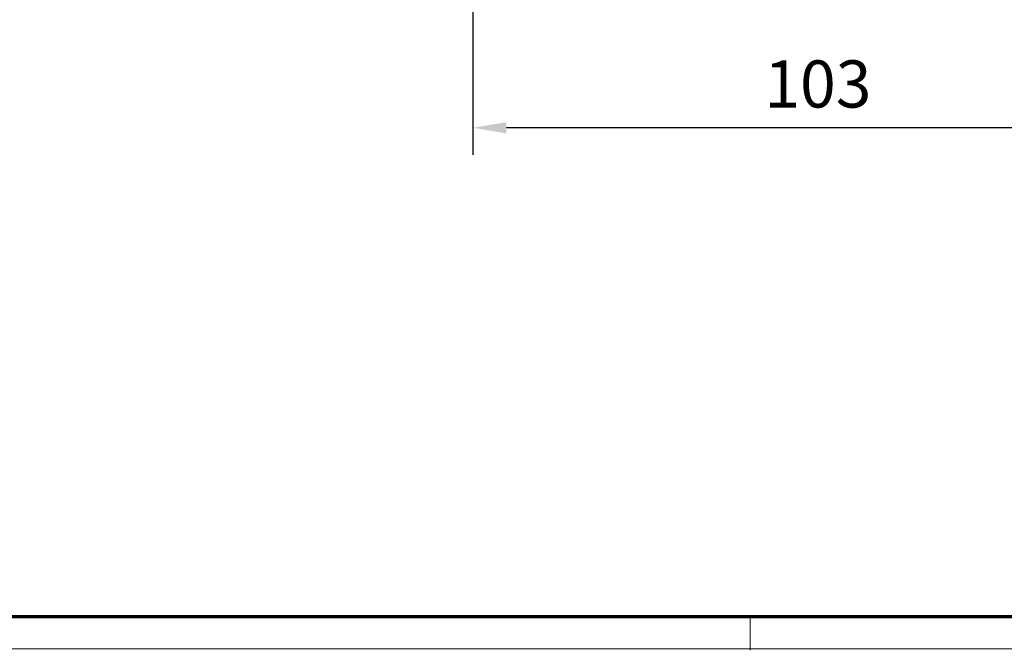
# Model space of a CAD drawing. Units: millimetres. Extents: x 0 to 1189, y 0 to 7052.
# Drawn here: x 210 to 357, y 0 to 93 of the extents above; entities that cross this region are included whole.
import ezdxf

# ---------------------------------------------------------------- set-up
doc = ezdxf.new("R2010")
doc.units = ezdxf.units.MM
doc.layers.add('01_ZRahmen', color=7, linetype='Continuous')
doc.layers.add('Mass', color=7, linetype='Continuous')
doc.styles.add('Bemassungstext (DORMA)', font='isocpeur.ttf', dxfattribs={"height": 3.5})
doc.dimstyles.new('DORMA_M', dxfattribs={"dimtxt": 3.5, "dimasz": 2.5, "dimexe": 2, "dimexo": 0, "dimgap": 1.5, "dimtad": 1, "dimdec": 1, "dimtxsty": 'Bemassungstext (DORMA)', "dimcen": 0.1, "dimclrd": 256, "dimclrt": 256, "dimadec": 8, "dimazin": 2, "dimtfac": 1, "dimtdec": 1, "dimtmove": 0, "dimatfit": 3, "dimfxl": 1, "dimtolj": 1, "dimlwd": -1, "dimarcsym": 0})

# ---------------------------------------------------------------- blocks, each defined once
blk = doc.blocks.new('DIN A0_ZRahmen')
at = {"layer": '01_ZRahmen', "color": 1, "lineweight": 20}
blk.add_line((318.8, -0.2), (318.8, 4.8), dxfattribs=at)
blk.add_lwpolyline([(1188.6, 0), (1188.6, 840.6), (0, 840.6), (0, 0)], close=True, dxfattribs=at)
at = {"layer": '01_ZRahmen', "lineweight": 70}
blk.add_lwpolyline([(1183.8, 4.8), (1183.8, 835.8), (19.8, 835.8), (19.8, 4.8)], close=True, dxfattribs=at)
blk = doc.blocks.new('*D250')
at = {"layer": 'Defpoints', "color": 0, "linetype": 'ByBlock', "transparency": 16777216}
for p in [(277.63, 108.08), (380.13, 102.98), (277.63, 77.36)]:
    blk.add_point(p, dxfattribs=at)
at = {"layer": 'Mass', "color": 0, "linetype": 'ByBlock', "lineweight": -2, "transparency": 16777216}
for p, q in [((277.63, 108.08), (277.63, 73.36)), ((380.13, 102.98), (380.13, 73.36))]:
    blk.add_line(p, q, dxfattribs=at)
at = {"layer": 'Mass', "transparency": 16777216}
blk.add_line((375.13, 77.36), (282.63, 77.36), dxfattribs=at)
at = {"layer": 'Mass', "linetype": 'ByBlock', "transparency": 16777216}
for points in [[(282.63, 78.19), (282.63, 76.52), (277.63, 77.36)], [(375.13, 78.19), (375.13, 76.52), (380.13, 77.36)]]:
    blk.add_solid(points, dxfattribs=at)
at = {"layer": 'Mass', "linetype": 'ByBlock', "transparency": 16777216, "insert": (328.88, 83.86), "char_height": 7, "attachment_point": 5, "style": 'Bemassungstext (DORMA)'}
blk.add_mtext('\\A1;103', dxfattribs=at)
blk = doc.blocks.new('*D252')
at = {"layer": 'Defpoints', "color": 0, "linetype": 'ByBlock', "transparency": 16777216}
for p in [(277.63, 108.71), (380.13, 102.98), (277.63, 77.36)]:
    blk.add_point(p, dxfattribs=at)
at = {"layer": 'Mass', "color": 0, "linetype": 'ByBlock', "lineweight": -2, "transparency": 16777216}
for p, q in [((277.63, 108.71), (277.63, 73.36)), ((380.13, 102.98), (380.13, 73.36))]:
    blk.add_line(p, q, dxfattribs=at)
at = {"layer": 'Mass', "transparency": 16777216}
blk.add_line((375.13, 77.36), (282.63, 77.36), dxfattribs=at)
at = {"layer": 'Mass', "linetype": 'ByBlock', "transparency": 16777216}
for points in [[(282.63, 78.19), (282.63, 76.52), (277.63, 77.36)], [(375.13, 78.19), (375.13, 76.52), (380.13, 77.36)]]:
    blk.add_solid(points, dxfattribs=at)
at = {"layer": 'Mass', "linetype": 'ByBlock', "transparency": 16777216, "insert": (328.88, 83.86), "char_height": 7, "attachment_point": 5, "style": 'Bemassungstext (DORMA)'}
blk.add_mtext('\\A1;103', dxfattribs=at)

msp = doc.modelspace()

# ---------------------------------------------------------------- block references
at = {"layer": '01_ZRahmen'}
msp.add_blockref('DIN A0_ZRahmen', (0, 0), dxfattribs=at)

# ---------------------------------------------------------------- dimensions: what is measured, and where the dimension line sits
at = {"layer": 'Mass', "linetype": 'ByBlock'}
for base, p1, p2, picture, middle in [((277.62629744, 77.3556432), (380.12629765, 102.98281587), (277.62629744, 108.71351296), '*D252', (328.87629755, 83.8556432)), ((277.6262974389, 77.3556408885), (380.1262974389, 102.9828135524), (277.6262974389, 108.0801098783), '*D250', (328.8762974389, 83.8556408885))]:
    dim = msp.add_linear_dim(base=base, p1=p1, p2=p2, dimstyle='DORMA_M', override={"dimdec": 0}, dxfattribs=at)
    dim.commit()
    dim.dimension.update_dxf_attribs({"geometry": picture, "text_midpoint": middle})

doc.saveas('drawing.dxf')
